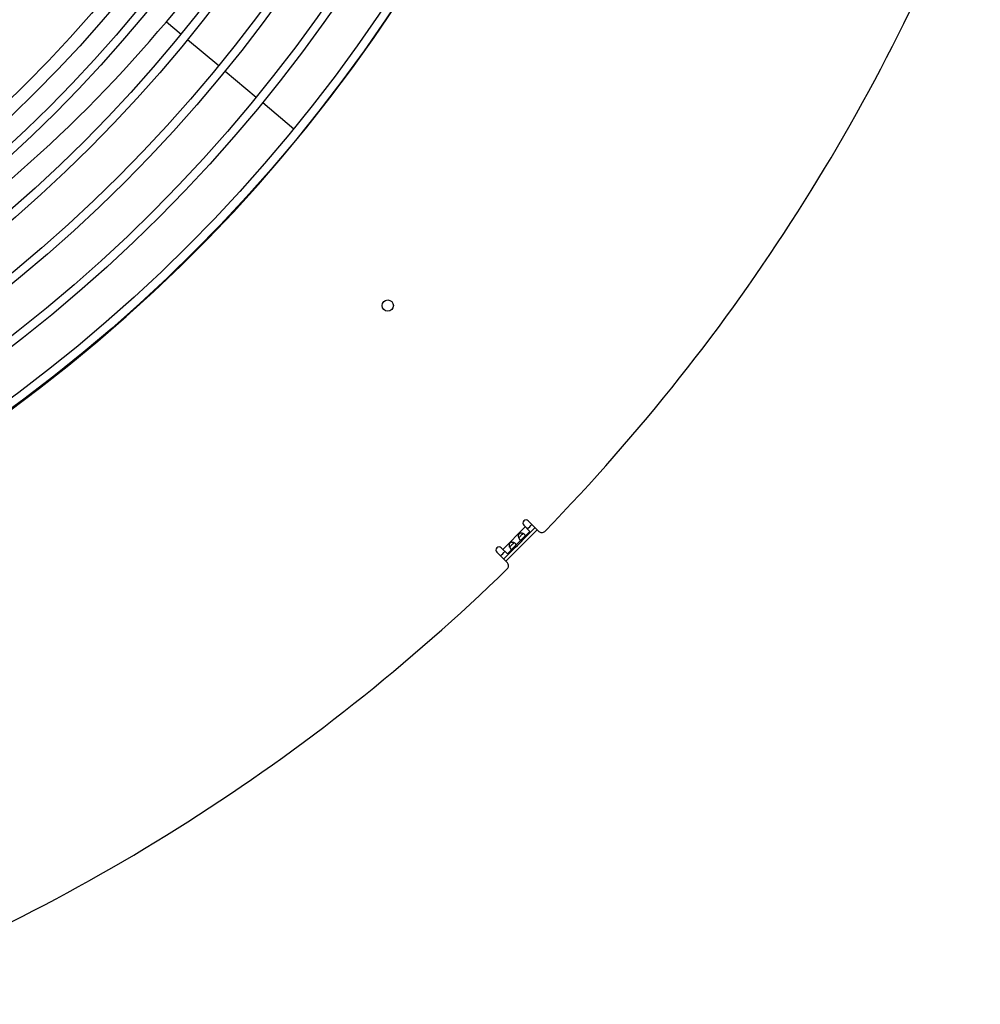
# Model space of a CAD drawing. Extents: x 11144 to 18489, y -67 to 7113.
# Drawn here: x 15257 to 15711, y 64 to 529 of the extents above; entities that cross this region are included whole.
import ezdxf

# ---------------------------------------------------------------- set-up
doc = ezdxf.new("R2010")
doc.units = 0
doc.header["$LTSCALE"] = 5
doc.linetypes.add('AUSGEZOGEN', pattern=[0])
doc.layers.add('VLB', color=7, linetype='AUSGEZOGEN')

msp = doc.modelspace()

# ---------------------------------------------------------------- linework, layer by layer
at = {"layer": 'VLB'}
for p, q in [((15326.58, 528.21), (15333.52, 522.39)), ((15326.58, 528.21), (15333.52, 522.39)), ((15336.59, 519.82), (15351.28, 507.48)), ((15336.59, 519.82), (15351.28, 507.48)), ((15354.35, 504.91), (15369.05, 492.58)), ((15354.35, 504.91), (15369.05, 492.58)), ((15372.11, 490.01), (15386.8, 477.68)), ((15372.11, 490.01), (15386.8, 477.68)), ((15389.87, 475.11), (15390.1, 474.91)), ((15389.87, 475.11), (15390.1, 474.91)), ((15485.51, 278.96), (15496.11, 289.57)), ((15498.24, 287.45), (15495.38, 290.31)), ((15497.5, 292.43), (15502.48, 287.45)), ((15492.98, 284.38), (15495.01, 286.41)), ((15498.24, 287.45), (15495.81, 285.02)), ((15484.77, 279.7), (15487.63, 276.84)), ((15490.05, 279.26), (15487.63, 276.84)), ((15488.67, 280.07), (15490.69, 282.1)), ((15494.37, 283.58), (15491.5, 280.71)), ((15487.63, 272.6), (15482.65, 277.58))]:
    msp.add_line(p, q, dxfattribs=at)
for centre, radius in [((14816.69, 942.67), 739.7), ((14816.69, 942.67), 735.7), ((14816.69, 942.67), 716.51), ((14816.69, 942.67), 712.51), ((14816.69, 942.67), 693.33), ((14816.69, 942.67), 689.33), ((14816.69, 942.67), 670.15), ((14816.69, 942.67), 666.15), ((14816.69, 942.67), 646.97), ((14816.69, 942.67), 642.97), ((14816.69, 942.67), 633.5), ((14816.69, 942.67), 627.5), ((15431.14, 394.14), 2.65)]:
    msp.add_circle(centre, radius, dxfattribs=at)
for centre, radius, start, end in [((14816.69, 942.67), 591.5, 268.94439, 88.55561), ((14816.69, 942.67), 740, 185.46083, 4.53917), ((14831.14, 943.94), 646.75, 320, 355.73028), ((14831.14, 943.94), 941, 315.76275, 339.23725), ((14831.14, 943.94), 646.75, 285.29043, 320), ((14831.14, 943.94), 936.44, 314.35762, 315.64252), ((15496.44, 291.37), 1.5, 45, 225), ((14831.14, 943.94), 934.36, 315.45991, 315.64388), ((14831.14, 943.94), 937.88, 314.35861, 315.64153), ((15503.89, 288.86), 2, 225, 315.7627), ((15483.71, 278.64), 1.5, 45, 225), ((14831.14, 943.94), 934.36, 314.35612, 314.54009), ((15486.22, 271.18), 2, 314.2373, 45), ((14831.14, 943.94), 941, 290.76275, 314.23725)]:
    msp.add_arc(centre, radius, start, end, dxfattribs=at)
for points, start_tangent, end_tangent in [([(15495.01, 286.41), (15494.97, 286.43), (15494.89, 286.46), (15494.81, 286.48), (15494.74, 286.51), (15494.66, 286.53), (15494.58, 286.55), (15494.5, 286.56), (15494.42, 286.58), (15494.34, 286.59), (15494.26, 286.6), (15494.18, 286.6), (15494.11, 286.6), (15494.03, 286.6), (15493.96, 286.6), (15493.89, 286.59), (15493.83, 286.58), (15493.76, 286.57), (15493.7, 286.56), (15493.64, 286.54), (15493.58, 286.52), (15493.53, 286.5), (15493.47, 286.48), (15493.42, 286.45), (15493.38, 286.43), (15493.33, 286.4), (15493.28, 286.37), (15493.24, 286.34), (15493.2, 286.3), (15493.16, 286.27), (15493.12, 286.23), (15493.09, 286.19), (15493.05, 286.15), (15493.02, 286.11), (15492.99, 286.06), (15492.96, 286.02), (15492.94, 285.97), (15492.91, 285.92), (15492.89, 285.86), (15492.87, 285.81), (15492.85, 285.75), (15492.83, 285.69), (15492.82, 285.63), (15492.81, 285.56), (15492.8, 285.5), (15492.79, 285.43), (15492.79, 285.36), (15492.79, 285.28), (15492.79, 285.21), (15492.8, 285.13), (15492.8, 285.05), (15492.81, 284.97), (15492.83, 284.9), (15492.84, 284.82), (15492.86, 284.73), (15492.88, 284.65), (15492.91, 284.58), (15492.94, 284.5), (15492.96, 284.42), (15492.98, 284.38)], (-0.927362, 0.374165), (0.374165, -0.927362)), ([(15492.98, 284.38), (15492.99, 284.38), (15493.02, 284.4), (15493.05, 284.42), (15493.08, 284.44), (15493.12, 284.47), (15493.15, 284.5), (15493.19, 284.53), (15493.23, 284.56), (15493.27, 284.6), (15493.31, 284.64)], (0.891325, 0.453364), (0.707083, 0.707131)), ([(15492.98, 284.38), (15492.99, 284.34), (15493.03, 284.27), (15493.06, 284.2), (15493.09, 284.13), (15493.13, 284.06), (15493.17, 283.99), (15493.21, 283.93), (15493.24, 283.87), (15493.28, 283.81), (15493.32, 283.76), (15493.36, 283.71), (15493.4, 283.66), (15493.44, 283.61), (15493.48, 283.57)], (0.374165, -0.927362), (0.707107, -0.707107)), ([(15493.31, 284.64), (15493.31, 284.64), (15493.35, 284.69), (15493.4, 284.73), (15493.45, 284.78), (15493.5, 284.84), (15493.55, 284.89), (15493.6, 284.95), (15493.65, 285.01), (15493.71, 285.07), (15493.77, 285.13), (15493.83, 285.19), (15493.89, 285.25), (15493.95, 285.32), (15494.01, 285.38), (15494.07, 285.44), (15494.14, 285.5), (15494.2, 285.56), (15494.26, 285.62), (15494.32, 285.68), (15494.38, 285.74), (15494.44, 285.79), (15494.5, 285.84), (15494.55, 285.9), (15494.61, 285.94), (15494.66, 285.99), (15494.7, 286.04), (15494.75, 286.08), (15494.75, 286.09)], (0.707083, 0.707131), (0.707131, 0.707083)), ([(15494.37, 283.58), (15494.39, 283.61), (15494.43, 283.64), (15494.46, 283.68), (15494.5, 283.72), (15494.54, 283.76), (15494.57, 283.8), (15494.61, 283.84), (15494.64, 283.88), (15494.68, 283.92), (15494.71, 283.96), (15494.75, 284.01), (15494.78, 284.05), (15494.82, 284.09), (15494.85, 284.12), (15494.89, 284.16), (15494.93, 284.2), (15494.96, 284.24), (15495, 284.28), (15495.04, 284.32), (15495.07, 284.35), (15495.11, 284.39), (15495.15, 284.43), (15495.19, 284.46), (15495.23, 284.5), (15495.27, 284.54), (15495.31, 284.57), (15495.34, 284.61), (15495.39, 284.64), (15495.43, 284.68), (15495.47, 284.71), (15495.51, 284.75), (15495.55, 284.78), (15495.59, 284.82), (15495.63, 284.86), (15495.67, 284.89), (15495.71, 284.93), (15495.75, 284.96), (15495.79, 285), (15495.81, 285.02)], (0.707023, 0.70719), (0.70719, 0.707023)), ([(15494.75, 286.09), (15494.79, 286.12), (15494.83, 286.16), (15494.86, 286.2), (15494.89, 286.24), (15494.92, 286.27), (15494.95, 286.31), (15494.97, 286.34), (15494.99, 286.37), (15495.01, 286.4), (15495.01, 286.41)], (0.707131, 0.707083), (0.453364, 0.891325)), ([(15495.82, 285.91), (15495.78, 285.95), (15495.73, 285.99), (15495.68, 286.03), (15495.63, 286.07), (15495.58, 286.11), (15495.52, 286.15), (15495.46, 286.18), (15495.4, 286.22), (15495.33, 286.26), (15495.26, 286.3), (15495.19, 286.33), (15495.12, 286.36), (15495.05, 286.4), (15495.01, 286.41)], (-0.707107, 0.707107), (-0.927362, 0.374165)), ([(15495.81, 285.02), (15495.82, 285.03), (15495.86, 285.07), (15495.89, 285.1), (15495.92, 285.14), (15495.95, 285.18), (15495.97, 285.21), (15495.99, 285.25), (15496.01, 285.29), (15496.03, 285.32), (15496.04, 285.36), (15496.05, 285.4), (15496.05, 285.43), (15496.05, 285.47), (15496.05, 285.51), (15496.04, 285.55), (15496.03, 285.59), (15496.02, 285.63), (15496, 285.67), (15495.98, 285.71), (15495.95, 285.74), (15495.92, 285.78), (15495.89, 285.83), (15495.86, 285.87), (15495.82, 285.91)], (0.70719, 0.707023), (-0.707107, 0.707107)), ([(15490.7, 282.1), (15490.66, 282.11), (15490.58, 282.14), (15490.5, 282.17), (15490.42, 282.19), (15490.34, 282.21), (15490.26, 282.23), (15490.18, 282.25), (15490.1, 282.26), (15490.02, 282.27), (15489.95, 282.28), (15489.87, 282.29), (15489.79, 282.29), (15489.72, 282.29), (15489.65, 282.28), (15489.58, 282.28), (15489.51, 282.27), (15489.45, 282.26), (15489.39, 282.24), (15489.33, 282.23), (15489.27, 282.21), (15489.21, 282.19), (15489.16, 282.16), (15489.11, 282.14), (15489.06, 282.11), (15489.02, 282.08), (15488.97, 282.05), (15488.93, 282.02), (15488.89, 281.99), (15488.85, 281.95), (15488.81, 281.92), (15488.77, 281.88), (15488.74, 281.84), (15488.71, 281.79), (15488.68, 281.75), (15488.65, 281.7), (15488.62, 281.65), (15488.6, 281.6), (15488.58, 281.55), (15488.56, 281.49), (15488.54, 281.44), (15488.52, 281.38), (15488.51, 281.31), (15488.5, 281.25), (15488.49, 281.18), (15488.48, 281.11), (15488.48, 281.04), (15488.47, 280.97), (15488.48, 280.9), (15488.48, 280.82), (15488.49, 280.74), (15488.5, 280.66), (15488.51, 280.58), (15488.53, 280.5), (15488.55, 280.42), (15488.57, 280.34), (15488.6, 280.26), (15488.62, 280.18), (15488.65, 280.11), (15488.67, 280.06)], (-0.927362, 0.374165), (0.374165, -0.927362)), ([(15488.67, 280.06), (15488.68, 280.07), (15488.71, 280.09), (15488.74, 280.11), (15488.77, 280.13), (15488.8, 280.15), (15488.84, 280.18), (15488.88, 280.21), (15488.91, 280.25), (15488.95, 280.29), (15488.99, 280.32)], (0.891325, 0.453364), (0.707083, 0.707131)), ([(15488.67, 280.06), (15488.68, 280.03), (15488.71, 279.96), (15488.75, 279.88), (15488.78, 279.81), (15488.82, 279.75), (15488.85, 279.68), (15488.89, 279.62), (15488.93, 279.56), (15488.97, 279.5), (15489.01, 279.45), (15489.05, 279.4), (15489.09, 279.35), (15489.13, 279.3), (15489.17, 279.26)], (0.374165, -0.927362), (0.707107, -0.707107)), ([(15488.99, 280.32), (15489, 280.33), (15489.04, 280.37), (15489.09, 280.42), (15489.13, 280.47), (15489.18, 280.52), (15489.23, 280.58), (15489.29, 280.64), (15489.34, 280.69), (15489.4, 280.75), (15489.46, 280.82), (15489.51, 280.88), (15489.57, 280.94), (15489.64, 281), (15489.7, 281.07), (15489.76, 281.13), (15489.82, 281.19), (15489.89, 281.25), (15489.95, 281.31), (15490.01, 281.37), (15490.07, 281.42), (15490.13, 281.48), (15490.19, 281.53), (15490.24, 281.58), (15490.29, 281.63), (15490.34, 281.68), (15490.39, 281.72), (15490.43, 281.77), (15490.44, 281.77)], (0.707083, 0.707131), (0.707131, 0.707083)), ([(15489.17, 279.26), (15489.21, 279.22), (15489.25, 279.18), (15489.29, 279.15), (15489.33, 279.12), (15489.37, 279.1), (15489.41, 279.08), (15489.45, 279.06), (15489.49, 279.05), (15489.53, 279.04), (15489.57, 279.03), (15489.61, 279.03), (15489.64, 279.03), (15489.68, 279.03), (15489.72, 279.04), (15489.75, 279.05), (15489.79, 279.07), (15489.83, 279.08), (15489.86, 279.11), (15489.9, 279.13), (15489.94, 279.16), (15489.97, 279.19), (15490.01, 279.22), (15490.04, 279.26), (15490.05, 279.26)], (0.707107, -0.707107), (0.707023, 0.70719)), ([(15490.05, 279.26), (15490.08, 279.29), (15490.12, 279.33), (15490.15, 279.37), (15490.19, 279.41), (15490.22, 279.45), (15490.26, 279.49), (15490.29, 279.53), (15490.33, 279.57), (15490.36, 279.61), (15490.4, 279.65), (15490.43, 279.69), (15490.47, 279.73), (15490.51, 279.77), (15490.54, 279.81), (15490.58, 279.85), (15490.61, 279.89), (15490.65, 279.93), (15490.69, 279.97), (15490.72, 280), (15490.76, 280.04), (15490.8, 280.08), (15490.84, 280.11), (15490.87, 280.15), (15490.91, 280.19), (15490.95, 280.22), (15490.99, 280.26), (15491.03, 280.29), (15491.07, 280.33), (15491.11, 280.37), (15491.15, 280.4), (15491.19, 280.44), (15491.23, 280.47), (15491.28, 280.51), (15491.32, 280.54), (15491.36, 280.58), (15491.4, 280.61), (15491.43, 280.65), (15491.47, 280.68), (15491.5, 280.71)], (0.707023, 0.70719), (0.70719, 0.707023)), ([(15490.44, 281.77), (15490.48, 281.81), (15490.51, 281.85), (15490.55, 281.89), (15490.58, 281.92), (15490.61, 281.96), (15490.64, 281.99), (15490.66, 282.03), (15490.68, 282.06), (15490.7, 282.09), (15490.7, 282.1)], (0.707131, 0.707083), (0.453364, 0.891325)), ([(15491.5, 281.59), (15491.46, 281.63), (15491.42, 281.67), (15491.37, 281.71), (15491.32, 281.75), (15491.26, 281.79), (15491.21, 281.83), (15491.15, 281.87), (15491.08, 281.91), (15491.02, 281.95), (15490.95, 281.98), (15490.88, 282.02), (15490.81, 282.05), (15490.73, 282.08), (15490.7, 282.1)], (-0.707107, 0.707107), (-0.927362, 0.374165)), ([(15491.5, 280.71), (15491.51, 280.72), (15491.54, 280.76), (15491.57, 280.79), (15491.6, 280.83), (15491.63, 280.86), (15491.66, 280.9), (15491.68, 280.94), (15491.7, 280.97), (15491.71, 281.01), (15491.72, 281.05), (15491.73, 281.08), (15491.74, 281.12), (15491.74, 281.16), (15491.73, 281.2), (15491.73, 281.23), (15491.72, 281.27), (15491.7, 281.31), (15491.69, 281.35), (15491.66, 281.39), (15491.64, 281.43), (15491.61, 281.47), (15491.58, 281.51), (15491.54, 281.55), (15491.5, 281.59)], (0.70719, 0.707023), (-0.707107, 0.707107)), ([(15493.48, 283.57), (15493.52, 283.53), (15493.57, 283.5), (15493.61, 283.47), (15493.65, 283.44), (15493.69, 283.41), (15493.73, 283.39), (15493.76, 283.37), (15493.8, 283.36), (15493.84, 283.35), (15493.88, 283.34), (15493.92, 283.34), (15493.96, 283.34), (15493.99, 283.34), (15494.03, 283.35), (15494.07, 283.36), (15494.1, 283.38), (15494.14, 283.4), (15494.18, 283.42), (15494.21, 283.44), (15494.25, 283.47), (15494.29, 283.5), (15494.32, 283.53), (15494.36, 283.57), (15494.37, 283.58)], (0.707107, -0.707107), (0.707023, 0.70719))]:
    msp.add_spline(points, degree=3, dxfattribs=dict(at, start_tangent=start_tangent, end_tangent=end_tangent))

doc.saveas('drawing.dxf')
